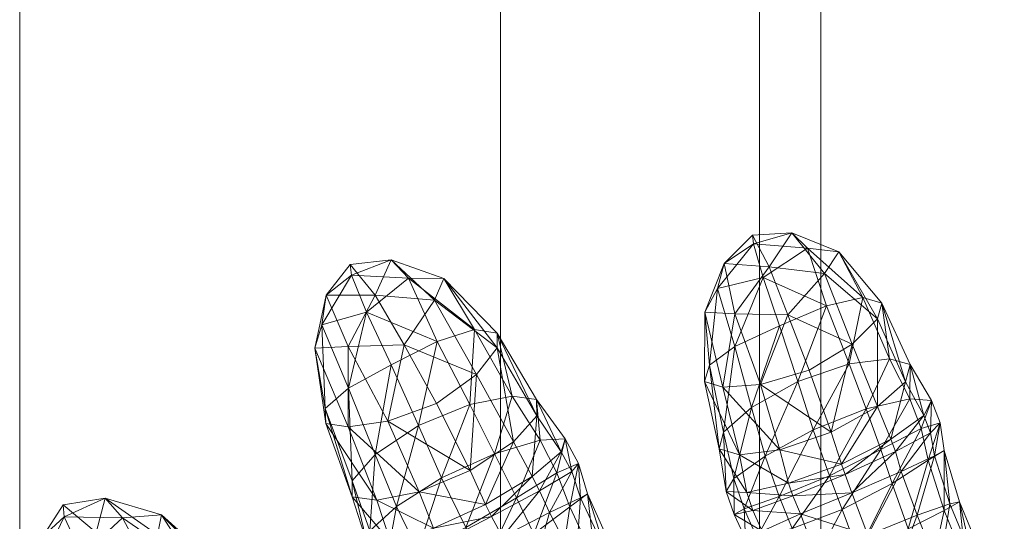
# Model space of a CAD drawing. Units: millimetres. Extents: x -92582 to -81957, y -74937 to -65112.
# Drawn here: x -87909 to -87849, y -70341 to -70310 of the extents above; entities that cross this region are included whole.
import ezdxf

# ---------------------------------------------------------------- set-up
doc = ezdxf.new("R2010")
doc.units = ezdxf.units.MM
doc.header["$MEASUREMENT"] = 0
for name, color, linetype, lineweight in [('kids - Level 26', 7, 'Continuous', 0), ('Level 8', 18, 'Continuous', 0), ('roofs - Level 25', 7, 'Continuous', 0)]:
    doc.layers.add(name, color=color, linetype=linetype, lineweight=lineweight)

# ---------------------------------------------------------------- blocks, each defined once
blk = doc.blocks.new('kids_3')
at = {"layer": 'kids - Level 26', "color": 252, "linetype": 'Continuous', "lineweight": 0, "true_color": 0x959595}
mesh = blk.add_polyface(dxfattribs=at)
corners = [(-87856.256, -70327.889), (-87856.512, -70328.853), (-87858.895, -70324.717), (-87864.218, -70323.699), (-87861.788, -70323.544), (-87863.195, -70325.65), (-87859.786, -70326.059), (-87862.044, -70328.6), (-87858.077, -70330.403), (-87865.952, -70325.437), (-87865.311, -70328.547), (-87863.728, -70332.895), (-87867.14, -70328.445), (-87866.033, -70333.055), (-87864.218, -70323.699), (-87864.15, -70324.233), (-87861.788, -70323.544), (-87862.557, -70329.283), (-87859.658, -70328.058), (-87863.564, -70326.298), (-87856.256, -70327.889), (-87858.895, -70324.717), (-87857.428, -70327.534), (-87860.836, -70324.501), (-87865.952, -70325.437), (-87865.306, -70330.559), (-87866.36, -70326.991), (-87866.87, -70331.706), (-87867.14, -70328.445), (-87858.266, -70331.63), (-87861.434, -70332.714)]
mesh.append_faces([[corners[k] for k in face] for face in [(0, 1, 2), (3, 4, 5), (1, 6, 2), (7, 6, 8), (4, 6, 5), (1, 8, 6), (7, 5, 6), (4, 2, 6), (3, 5, 9), (5, 10, 9), (11, 10, 7), (12, 10, 13), (5, 7, 10), (12, 9, 10), (14, 15, 16), (17, 18, 19), (20, 21, 22), (15, 23, 16), (18, 23, 19), (21, 23, 22), (15, 19, 23), (18, 22, 23), (21, 16, 23), (14, 24, 15), (17, 19, 25), (24, 26, 15), (27, 26, 28), (19, 26, 25), (24, 28, 26), (27, 25, 26), (19, 15, 26), (22, 18, 29), (18, 17, 30)]], dxfattribs={"color": 252})
mesh = blk.add_polyface(dxfattribs=at)
corners = [(-87888.983, -70325.505), (-87886.45, -70325.222), (-87887.429, -70327.393), (-87883.783, -70327.69), (-87885.651, -70330.458), (-87890.457, -70327.402), (-87883.661, -70334.076), (-87886.656, -70335.155), (-87890.468, -70335.3), (-87891.154, -70330.664), (-87889.106, -70335.5), (-87889.104, -70330.56), (-87884.736, -70339.498), (-87887.346, -70340.022), (-87888.983, -70325.505), (-87888.89, -70326.163), (-87886.45, -70325.222), (-87886.462, -70331.686), (-87883.628, -70330.24), (-87887.98, -70328.441), (-87885.39, -70326.34), (-87883.215, -70326.366), (-87890.457, -70327.402), (-87889.079, -70333.123), (-87890.713, -70329.212), (-87890.507, -70334.376), (-87884.763, -70335.424), (-87888.857, -70338.823), (-87887.431, -70337.205), (-87890.468, -70335.3), (-87888.845, -70339.814)]
mesh.append_faces([[corners[k] for k in face] for face in [(0, 1, 2), (1, 3, 2), (4, 2, 3), (0, 2, 5), (6, 7, 4), (8, 9, 10), (2, 11, 5), (7, 11, 4), (9, 11, 10), (2, 4, 11), (7, 10, 11), (9, 5, 11), (10, 7, 12), (8, 10, 13), (14, 15, 16), (17, 18, 19), (15, 20, 16), (18, 20, 19), (15, 19, 20), (21, 16, 20), (14, 22, 15), (17, 19, 23), (22, 24, 15), (19, 24, 23), (25, 23, 24), (19, 15, 24), (18, 17, 26), (23, 25, 27), (27, 28, 23), (25, 29, 30), (17, 23, 28), (28, 26, 17)]], dxfattribs={"color": 252})
mesh = blk.add_polyface(dxfattribs=at)
corners = [(-87879.935, -70329.731), (-87879.921, -70330.644), (-87883.215, -70326.366), (-87883.661, -70334.076), (-87885.651, -70330.458), (-87881.203, -70332.274), (-87883.783, -70327.69), (-87886.45, -70325.222), (-87877.487, -70334.821), (-87878.919, -70336.426), (-87877.501, -70333.82), (-87881.594, -70338.193), (-87886.656, -70335.155), (-87875.75, -70336.241), (-87875.986, -70337.049), (-87875.336, -70338.263), (-87877.774, -70338.554), (-87879.935, -70329.731), (-87883.215, -70326.366), (-87881.324, -70329.516), (-87885.39, -70326.34), (-87883.628, -70330.24), (-87881.617, -70334.126), (-87879.002, -70333.608), (-87884.763, -70335.424), (-87877.501, -70333.82), (-87877.289, -70336.329), (-87875.75, -70336.241), (-87883.351, -70338.652), (-87880.089, -70337.172), (-87876.255, -70338.333)]
mesh.append_faces([[corners[k] for k in face] for face in [(0, 1, 2), (3, 4, 5), (1, 6, 2), (4, 6, 5), (1, 5, 6), (7, 2, 6), (1, 8, 9), (9, 5, 1), (0, 10, 8), (8, 1, 0), (11, 3, 5), (5, 9, 11), (12, 3, 11), (10, 13, 14), (14, 8, 10), (15, 14, 13), (8, 14, 16), (16, 9, 8), (17, 18, 19), (18, 20, 19), (21, 19, 20), (19, 21, 22), (22, 23, 19), (24, 22, 21), (17, 19, 23), (23, 25, 17), (25, 23, 26), (26, 27, 25), (28, 29, 22), (22, 24, 28), (23, 22, 29), (29, 26, 23), (27, 26, 30)]], dxfattribs={"color": 252})
mesh = blk.add_polyface(dxfattribs=at)
corners = [(-87896.888, -70344.249), (-87896.606, -70345.053), (-87900.586, -70340.919), (-87906.643, -70340.311), (-87904.048, -70339.895), (-87904.619, -70342.012), (-87900.827, -70342.152), (-87902.361, -70344.995), (-87897.616, -70346.678), (-87905.937, -70345.276), (-87907.891, -70342.268), (-87908.208, -70345.597), (-87893.7, -70349.251), (-87906.643, -70340.311), (-87906.582, -70341.056), (-87904.048, -70339.895), (-87903.637, -70346.704), (-87900.868, -70345.102), (-87905.482, -70343.404), (-87896.888, -70344.249), (-87900.586, -70340.919), (-87898.49, -70344.202), (-87902.986, -70341.103), (-87907.891, -70342.268), (-87906.112, -70348.238), (-87908.097, -70344.227), (-87908.208, -70345.597), (-87890.468, -70335.3), (-87890.507, -70334.376), (-87891.154, -70330.664), (-87890.713, -70329.212), (-87890.457, -70327.402), (-87898.452, -70349.062), (-87895.722, -70348.353)]
mesh.append_faces([[corners[k] for k in face] for face in [(0, 1, 2), (3, 4, 5), (1, 6, 2), (7, 6, 8), (4, 6, 5), (1, 8, 6), (7, 5, 6), (4, 2, 6), (5, 9, 10), (5, 7, 9), (11, 10, 9), (12, 1, 0), (13, 14, 15), (16, 17, 18), (19, 20, 21), (14, 22, 15), (17, 22, 18), (20, 22, 21), (14, 18, 22), (17, 21, 22), (20, 15, 22), (13, 23, 14), (16, 18, 24), (23, 25, 14), (18, 25, 24), (23, 26, 25), (18, 14, 25), (3, 5, 10), (27, 28, 29), (28, 30, 29), (31, 29, 30), (21, 17, 32), (19, 21, 33)]], dxfattribs={"color": 252})
mesh = blk.add_polyface(dxfattribs=at)
corners = [(-87860.732, -70332.019), (-87862.044, -70328.6), (-87858.077, -70330.403), (-87863.728, -70332.895), (-87867.174, -70332.711), (-87867.14, -70328.445), (-87866.033, -70333.055), (-87865.311, -70328.547), (-87856.512, -70334.26), (-87856.512, -70328.853), (-87859.379, -70335.837), (-87862.542, -70336.914), (-87865.016, -70337.224), (-87866.272, -70336.867), (-87855.691, -70336.259), (-87858.738, -70337.801), (-87867.174, -70332.711), (-87866.87, -70331.706), (-87867.14, -70328.445), (-87858.266, -70331.63), (-87855.783, -70331.307), (-87857.428, -70327.534), (-87861.434, -70332.714), (-87859.658, -70328.058), (-87865.306, -70330.559), (-87865.99, -70335.839), (-87864.286, -70334.314), (-87866.272, -70336.867), (-87862.557, -70329.283), (-87860.481, -70335.685), (-87857.209, -70334.392), (-87859.484, -70338.522), (-87856.311, -70336.898), (-87863.441, -70337.302), (-87865.373, -70338.684)]
mesh.append_faces([[corners[k] for k in face] for face in [(0, 1, 2), (0, 3, 1), (4, 5, 6), (3, 6, 7), (8, 2, 9), (10, 0, 2), (2, 8, 10), (6, 3, 11), (11, 12, 6), (10, 11, 3), (3, 0, 10), (4, 6, 12), (12, 13, 4), (8, 14, 15), (15, 10, 8), (16, 17, 18), (19, 20, 21), (22, 19, 23), (24, 17, 25), (25, 26, 24), (27, 25, 17), (17, 16, 27), (28, 24, 26), (26, 22, 28), (29, 30, 19), (19, 22, 29), (20, 19, 30), (31, 32, 30), (30, 29, 31), (22, 26, 33), (33, 29, 22), (26, 25, 34)]], dxfattribs={"color": 252})
mesh = blk.add_polyface(dxfattribs=at)
corners = [(-87856.512, -70328.853), (-87854.798, -70332.724), (-87856.512, -70334.26), (-87856.256, -70327.889), (-87854.518, -70331.672), (-87853.67, -70334.807), (-87853.251, -70335.866), (-87855.41, -70337.019), (-87855.691, -70336.259), (-87853.201, -70333.881), (-87853.016, -70337.289), (-87852.654, -70335.253), (-87852.417, -70336.953), (-87855.059, -70338.245), (-87858.096, -70339.566), (-87858.52, -70338.435), (-87852.063, -70340.254), (-87854.079, -70340.943), (-87856.256, -70327.889), (-87857.428, -70327.534), (-87855.783, -70331.307), (-87854.518, -70331.672), (-87854.535, -70333.772), (-87857.209, -70334.392), (-87856.311, -70336.898), (-87853.839, -70335.614), (-87853.201, -70333.881), (-87852.654, -70335.253), (-87853.409, -70337.551), (-87852.417, -70336.953), (-87855.623, -70338.999), (-87852.414, -70340.656)]
mesh.append_faces([[corners[k] for k in face] for face in [(0, 1, 2), (3, 4, 1), (1, 0, 3), (5, 6, 7), (7, 8, 5), (4, 9, 5), (5, 1, 4), (10, 6, 11), (11, 12, 10), (7, 13, 14), (9, 11, 6), (6, 5, 9), (13, 7, 6), (6, 10, 13), (8, 7, 15), (1, 5, 8), (8, 2, 1), (16, 10, 12), (17, 13, 10), (18, 19, 20), (20, 21, 18), (22, 23, 24), (24, 25, 22), (21, 20, 22), (22, 26, 21), (27, 25, 28), (28, 29, 27), (23, 22, 20), (30, 28, 25), (25, 24, 30), (26, 22, 25), (25, 27, 26), (29, 28, 31)]], dxfattribs={"color": 252})
mesh = blk.add_polyface(dxfattribs=at)
corners = [(-87884.736, -70339.498), (-87887.346, -70340.022), (-87889.106, -70335.5), (-87881.594, -70338.193), (-87886.656, -70335.155), (-87888.845, -70339.814), (-87890.468, -70335.3), (-87875.986, -70337.049), (-87875.336, -70338.263), (-87877.321, -70339.437), (-87877.774, -70338.554), (-87874.807, -70339.871), (-87874.929, -70337.765), (-87874.38, -70339.633), (-87879.611, -70342.273), (-87880.289, -70341.023), (-87876.715, -70340.781), (-87878.919, -70336.426), (-87880.646, -70340.293), (-87875.75, -70336.241), (-87886.489, -70342.585), (-87883.84, -70341.746), (-87883.406, -70342.641), (-87885.891, -70343.823), (-87887.94, -70342.688), (-87882.68, -70343.91), (-87872.818, -70343.112), (-87873.235, -70343.18), (-87875.086, -70343.914), (-87877.988, -70345.322), (-87888.845, -70339.814), (-87888.857, -70338.823), (-87890.507, -70334.376), (-87877.289, -70336.329), (-87880.089, -70337.172), (-87878.75, -70339.879), (-87876.255, -70338.333), (-87880.651, -70343.919), (-87877.673, -70342.088), (-87881.862, -70341.706), (-87874.929, -70337.765), (-87875.463, -70340.437), (-87874.38, -70339.633), (-87883.351, -70338.652), (-87875.75, -70336.241), (-87886.131, -70340.415), (-87887.773, -70341.903), (-87886.784, -70343.943), (-87884.812, -70343.128), (-87884.763, -70335.424), (-87887.431, -70337.205), (-87887.94, -70342.688), (-87883.625, -70345.243), (-87887.183, -70344.255), (-87873.902, -70343.777), (-87872.818, -70343.112), (-87876.145, -70345.1)]
mesh.append_faces([[corners[k] for k in face] for face in [(0, 1, 2), (3, 0, 4), (1, 5, 6), (7, 8, 9), (9, 10, 7), (11, 8, 12), (12, 13, 11), (14, 15, 9), (9, 16, 14), (17, 10, 18), (18, 3, 17), (19, 12, 8), (16, 9, 8), (8, 11, 16), (15, 18, 10), (10, 9, 15), (20, 21, 22), (22, 23, 20), (5, 1, 20), (20, 24, 5), (18, 21, 0), (0, 3, 18), (14, 25, 22), (22, 15, 14), (1, 0, 21), (21, 20, 1), (15, 22, 21), (21, 18, 15), (24, 20, 23), (13, 26, 27), (27, 11, 13), (16, 28, 29), (29, 14, 16), (11, 27, 28), (28, 16, 11), (30, 31, 32), (33, 34, 35), (35, 36, 33), (37, 38, 35), (35, 39, 37), (40, 36, 41), (41, 42, 40), (39, 35, 34), (34, 43, 39), (38, 41, 36), (36, 35, 38), (36, 40, 44), (45, 46, 47), (47, 48, 45), (49, 50, 45), (45, 43, 49), (51, 46, 31), (31, 30, 51), (39, 48, 52), (50, 31, 46), (46, 45, 50), (53, 47, 46), (46, 51, 53), (43, 45, 48), (48, 39, 43), (42, 41, 54), (54, 55, 42), (41, 38, 56), (56, 54, 41)]], dxfattribs={"color": 252})
mesh = blk.add_polyface(dxfattribs=at)
corners = [(-87873.235, -70343.18), (-87871.211, -70346.797), (-87873.035, -70347.646), (-87872.818, -70343.112), (-87870.823, -70346.696), (-87858.096, -70339.566), (-87858.52, -70338.435), (-87855.41, -70337.019), (-87858.738, -70337.801), (-87855.691, -70336.259), (-87864.569, -70339.55), (-87861.989, -70338.983), (-87861.728, -70339.751), (-87864.196, -70340.649), (-87866.272, -70336.867), (-87865.016, -70337.224), (-87865.827, -70339.482), (-87862.542, -70336.914), (-87859.379, -70335.837), (-87861.267, -70340.862), (-87865.341, -70340.905), (-87863.611, -70341.928), (-87864.64, -70342.404), (-87862.448, -70344.855), (-87860.226, -70343.65), (-87859.046, -70347.151), (-87861.343, -70348.284), (-87863.396, -70345.444), (-87857.119, -70342.179), (-87855.83, -70345.682), (-87874.265, -70348.604), (-87871.935, -70347.348), (-87873.902, -70343.777), (-87872.818, -70343.112), (-87870.823, -70346.696), (-87856.311, -70336.898), (-87859.484, -70338.522), (-87858.689, -70340.603), (-87863.441, -70337.302), (-87865.373, -70338.684), (-87864.723, -70340.555), (-87862.568, -70339.794), (-87865.827, -70339.482), (-87865.99, -70335.839), (-87866.272, -70336.867), (-87864.64, -70342.404), (-87863.954, -70342.32), (-87865.341, -70340.905), (-87861.777, -70341.764), (-87864.286, -70334.314), (-87860.481, -70335.685), (-87855.623, -70338.999), (-87857.72, -70343.239), (-87860.76, -70344.53), (-87862.787, -70345.29), (-87861.709, -70348.688), (-87863.396, -70345.444), (-87862.313, -70348.852), (-87859.676, -70347.835), (-87856.563, -70346.456)]
mesh.append_faces([[corners[k] for k in face] for face in [(0, 1, 2), (3, 4, 1), (1, 0, 3), (5, 6, 7), (6, 8, 9), (10, 11, 12), (12, 13, 10), (14, 15, 10), (10, 16, 14), (8, 11, 17), (17, 18, 8), (5, 19, 12), (12, 6, 5), (20, 13, 21), (21, 22, 20), (15, 17, 11), (11, 10, 15), (6, 12, 11), (11, 8, 6), (19, 21, 13), (13, 12, 19), (16, 10, 13), (13, 20, 16), (23, 24, 25), (25, 26, 23), (22, 21, 23), (23, 27, 22), (28, 24, 19), (19, 5, 28), (21, 19, 24), (24, 23, 21), (29, 25, 24), (24, 28, 29), (27, 23, 26), (30, 31, 32), (33, 32, 31), (31, 34, 33), (35, 36, 37), (38, 39, 40), (40, 41, 38), (42, 39, 43), (43, 44, 42), (45, 46, 40), (40, 47, 45), (36, 41, 48), (48, 37, 36), (39, 38, 49), (47, 40, 39), (39, 42, 47), (46, 48, 41), (41, 40, 46), (50, 38, 41), (41, 36, 50), (51, 37, 52), (53, 54, 55), (37, 48, 53), (53, 52, 37), (56, 54, 46), (46, 45, 56), (48, 46, 54), (54, 53, 48), (54, 56, 57), (52, 53, 58), (58, 59, 52)]], dxfattribs={"color": 252})
mesh = blk.add_polyface(dxfattribs=at)
corners = [(-87852.063, -70340.254), (-87850.703, -70343.561), (-87852.721, -70344.351), (-87854.079, -70340.943), (-87852.417, -70336.953), (-87851.464, -70340.131), (-87848.715, -70347.393), (-87850.112, -70343.418), (-87854.353, -70349.838), (-87855.83, -70345.682), (-87851.023, -70348.371), (-87855.059, -70338.245), (-87857.119, -70342.179), (-87858.096, -70339.566), (-87853.016, -70337.289), (-87859.046, -70347.151), (-87858.689, -70340.603), (-87855.623, -70338.999), (-87856.311, -70336.898), (-87852.414, -70340.656), (-87854.627, -70341.784), (-87853.36, -70345.007), (-87851.078, -70343.94), (-87851.464, -70340.131), (-87852.417, -70336.953), (-87857.72, -70343.239), (-87855.242, -70350.285), (-87851.775, -70348.801), (-87856.563, -70346.456), (-87850.112, -70343.418), (-87849.117, -70347.742), (-87853.409, -70337.551)]
mesh.append_faces([[corners[k] for k in face] for face in [(0, 1, 2), (2, 3, 0), (4, 5, 0), (6, 1, 7), (8, 9, 2), (2, 10, 8), (11, 3, 12), (12, 13, 11), (5, 7, 1), (1, 0, 5), (10, 2, 1), (1, 6, 10), (9, 12, 3), (3, 2, 9), (14, 0, 3), (15, 9, 8), (16, 17, 18), (19, 20, 21), (21, 22, 19), (19, 23, 24), (25, 20, 17), (26, 27, 21), (21, 28, 26), (29, 22, 30), (31, 17, 20), (20, 19, 31), (28, 21, 20), (20, 25, 28), (27, 30, 22), (22, 21, 27), (23, 19, 22), (22, 29, 23)]], dxfattribs={"color": 252})
blk = doc.blocks.new('From Bspline Surface_5')
at = {"layer": 'roofs - Level 25', "color": 40, "linetype": 'Continuous', "lineweight": 13}
for points, weights in [([(0, -1107.501), (0, -398.479), (0, 398.122), (0, 1107.501)], [0.498699609401, 0.462015424505, 0.461783246388, 0.498003075051]), ([(29.592, -1107.508), (29.592, -398.756), (29.592, 398.397), (29.592, 1107.508)], [0.554391871442, 0.513258055496, 0.512998766177, 0.553614003484]), ([(45.526, -1107.496), (45.526, -399.332), (45.526, 398.97), (45.526, 1107.496)], [0.721483356796, 0.66698109969, 0.666640425887, 0.720461335387]), ([(49.32, -1107.5), (49.32, -399.888), (49.32, 399.522), (49.32, 1107.5)], [1, 0.923176008578, 0.922699580834, 0.998570716769])]:
    blk.add_rational_spline(points, weights, degree=3, dxfattribs=at)
blk = doc.blocks.new('From Smart Solid_514')
at = {"layer": 'roofs - Level 25', "color": 40, "linetype": 'Continuous', "lineweight": 13}
blk.add_blockref('From Bspline Surface_5', (0, -6.3625), dxfattribs=at)
blk = doc.blocks.new('From Smart Solid_521')
at = {"layer": 'roofs - Level 25', "color": 40, "linetype": 'Continuous', "lineweight": 13}
blk.add_line((-68.805, -1107.5), (-68.805, 1107.5), dxfattribs=at)
blk = doc.blocks.new('roofs')
at = {"layer": 'roofs - Level 25', "color": 40, "linetype": 'Continuous', "lineweight": 13}
for name, p in [('From Smart Solid_514', (-87909.319, -71190.512)), ('From Smart Solid_521', (-87791.194, -71196.875))]:
    blk.add_blockref(name, p, dxfattribs=at)

msp = doc.modelspace()

# ---------------------------------------------------------------- block references
at = {"layer": 'Level 8', "color": 7, "linetype": 'Continuous', "lineweight": 0}
for name in ['roofs', 'kids_3']:
    msp.add_blockref(name, (0, 0), dxfattribs=at)

doc.saveas('drawing.dxf')
